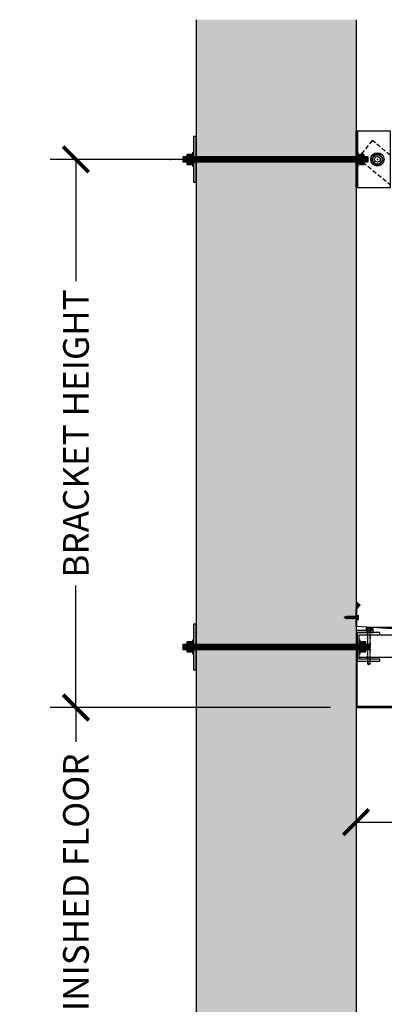
# Model space of a CAD drawing. Units: inches. Extents: x 2940 to 3959, y -5523 to -3939.
# Drawn here: x 3003 to 3035, y -4599 to -4513 of the extents above; entities that cross this region are included whole.
import ezdxf

# ---------------------------------------------------------------- set-up
doc = ezdxf.new("R2010")
doc.units = ezdxf.units.IN
doc.header["$LTSCALE"] = 12
doc.header["$MEASUREMENT"] = 0
doc.linetypes.add('HIDDEN', pattern=[0.375, 0.25, -0.125])
doc.linetypes.add('PHANTOM2', pattern=[1.25, 0.625, -0.125, 0.125, -0.125, 0.125, -0.125])
for name, color, linetype in [('CANOPY1', 1, 'Continuous'), ('CANOPY252', 252, 'Continuous'), ('CANOPY6', 6, 'Continuous'), ('CANOPY7', 7, 'Continuous'), ('DETAIL250', 250, 'PHANTOM2'), ('DIM3', 3, 'Continuous'), ('EXISTING250', 250, 'Continuous'), ('EXISTING254', 254, 'Continuous'), ('FASTENER6', 6, 'Continuous'), ('MASK188', 188, 'Continuous')]:
    doc.layers.add(name, color=color, linetype=linetype)
doc.styles.add('TVM', font='trebuc.ttf')
doc.dimstyles.new('TVM', dxfattribs={"dimscale": 96, "dimtxt": 0.09375, "dimasz": 0.09375, "dimexe": 0.09375, "dimexo": 0.09375, "dimgap": 0.015625, "dimtad": 0, "dimdec": 3, "dimzin": 3, "dimdsep": 46, "dimlunit": 4, "dimtxsty": 'TVM', "dimblk": 'ARCHTICK', "dimcen": 0, "dimclrd": 256, "dimclre": 256, "dimclrt": 256, "dimadec": 1, "dimazin": 0, "dimtfac": 1, "dimtdec": 3, "dimtofl": 0, "dimtmove": 0, "dimatfit": 3, "dimfxl": 1, "dimtfill": 1, "dimfrac": 1, "dimtolj": 1, "dimtzin": 0, "dimlwd": -1, "dimlwe": -1, "dimarcsym": 0})

# ---------------------------------------------------------------- blocks, each defined once
blk = doc.blocks.new('_ArchTick')
at = {"color": 0, "linetype": 'ByBlock', "const_width": 0.15}
blk.add_lwpolyline([(-0.5, -0.5), (0.5, 0.5)], dxfattribs=at)
blk = doc.blocks.new('*D14')
at = {"layer": 'Defpoints', "color": 0, "transparency": 16777216}
for p in [(2399.916, -6694.027), (2424.457, -6694.027), (2400.297, -6790.027)]:
    blk.add_point(p, dxfattribs=at)
at = {"layer": 'DIM3', "transparency": 16777216}
for p, q in [((2422.207, -6694.027), (2397.666, -6694.027)), ((2399.916, -6694.027), (2399.916, -6699.7)), ((2399.916, -6790.027), (2399.916, -6784.354)), ((2398.047, -6790.027), (2397.666, -6790.027))]:
    blk.add_line(p, q, dxfattribs=at)
at = {"layer": 'DIM3', "transparency": 16777216, "xscale": 2.25, "yscale": 2.25, "zscale": 2.25}
for p, rotation in [((2399.916, -6694.027), 90), ((2399.916, -6790.027), 270)]:
    blk.add_blockref('_ArchTick', p, dxfattribs=dict(at, rotation=rotation))
at = {"layer": 'DIM3', "transparency": 16777216, "insert": (2399.916, -6742.027), "char_height": 2.25, "attachment_point": 5, "rotation": 90, "style": 'TVM', "bg_fill": 3, "box_fill_scale": 1.25, "bg_fill_color": 256, "bg_fill_true_color": 13158600, "bg_fill_transparency": 0}
blk.add_mtext('\\A1;CANOPY HEIGHT BOTTOM OF FASCIA ABOVE FINISHED FLOOR', dxfattribs=at)
blk = doc.blocks.new('*D15')
at = {"layer": 'Defpoints', "color": 0, "transparency": 16777216}
for p in [(2424.457, -6694.027), (2484.457, -6694.027), (2484.457, -6704.051)]:
    blk.add_point(p, dxfattribs=at)
at = {"layer": 'DIM3', "transparency": 16777216}
for p, q in [((2424.457, -6696.277), (2424.457, -6706.301)), ((2484.457, -6696.277), (2484.457, -6706.301)), ((2424.457, -6704.051), (2439.48, -6704.051)), ((2484.457, -6704.051), (2469.435, -6704.051))]:
    blk.add_line(p, q, dxfattribs=at)
at = {"layer": 'DIM3', "transparency": 16777216, "xscale": 2.25, "yscale": 2.25, "zscale": 2.25, "rotation": 180}
blk.add_blockref('_ArchTick', (2424.457, -6704.051), dxfattribs=at)
at = {"layer": 'DIM3', "transparency": 16777216, "xscale": 2.25, "yscale": 2.25, "zscale": 2.25}
blk.add_blockref('_ArchTick', (2484.457, -6704.051), dxfattribs=at)
at = {"layer": 'DIM3', "transparency": 16777216, "insert": (2454.457, -6704.051), "char_height": 2.25, "attachment_point": 5, "style": 'TVM', "bg_fill": 3, "box_fill_scale": 1.25, "bg_fill_color": 256, "bg_fill_true_color": 13158600, "bg_fill_transparency": 0}
blk.add_mtext('\\A1;CANOPY PROJECTION', dxfattribs=at)
blk = doc.blocks.new('*D16')
at = {"layer": 'Defpoints', "color": 0, "transparency": 16777216}
for p in [(2399.916, -6646.027), (2424.582, -6646.027), (2424.457, -6694.027)]:
    blk.add_point(p, dxfattribs=at)
at = {"layer": 'DIM3', "transparency": 16777216}
for p, q in [((2422.332, -6646.027), (2397.666, -6646.027)), ((2399.916, -6646.027), (2399.916, -6657.819)), ((2399.916, -6694.027), (2399.916, -6682.235)), ((2422.207, -6694.027), (2397.666, -6694.027))]:
    blk.add_line(p, q, dxfattribs=at)
at = {"layer": 'DIM3', "transparency": 16777216, "xscale": 2.25, "yscale": 2.25, "zscale": 2.25}
for p, rotation in [((2399.916, -6646.027), 90), ((2399.916, -6694.027), 270)]:
    blk.add_blockref('_ArchTick', p, dxfattribs=dict(at, rotation=rotation))
at = {"layer": 'DIM3', "transparency": 16777216, "insert": (2399.916, -6670.027), "char_height": 2.25, "attachment_point": 5, "rotation": 90, "style": 'TVM', "bg_fill": 3, "box_fill_scale": 1.25, "bg_fill_color": 256, "bg_fill_true_color": 13158600, "bg_fill_transparency": 0}
blk.add_mtext('\\A1;BRACKET HEIGHT', dxfattribs=at)
blk = doc.blocks.new('*U6')
at = {"ltscale": 0.02}
for p, q in [((-0.26, 0.035), (-0.26, 0.005)), ((0, 0.035), (-0.26, 0.035)), ((-0.26, 0.005), (0, 0.005)), ((-0.255, 0.04), (0, 0.04)), ((0, 0), (-0.255, 0)), ((-0.188, 0.24), (-0.214, 0.228)), ((-0.214, 0.228), (-0.214, 0.04)), ((-0.212, 0.229), (-0.212, 0.04)), ((-0.162, 0.24), (-0.188, 0.24)), ((0, 0.24), (-0.162, 0.24)), ((-0.113, 0.04), (-0.113, 0.229)), ((-0.1, 0.229), (-0.1, 0.04)), ((0, 0.24), (0.162, 0.24)), ((0, 0.04), (0.255, 0.04)), ((0.26, 0.035), (0, 0.035)), ((0, 0.005), (0.26, 0.005)), ((0.255, 0), (0, 0)), ((0.1, 0.04), (0.1, 0.229)), ((0.113, 0.229), (0.113, 0.04)), ((0.188, 0.24), (0.162, 0.24)), ((0.214, 0.228), (0.188, 0.24)), ((0.212, 0.04), (0.212, 0.229)), ((0.214, 0.04), (0.214, 0.228)), ((0.26, 0.005), (0.26, 0.035))]:
    blk.add_line(p, q, dxfattribs=at)
at = {"ltscale": 0.02, "flags": 128}
for points in [[(-0.214, 0.228), (-0.214, 0.228), (-0.213, 0.228), (-0.212, 0.229)], [(-0.162, 0.24), (-0.188, 0.237), (-0.212, 0.229)], [(-0.113, 0.229), (-0.137, 0.237), (-0.162, 0.24)], [(0.162, 0.24), (0.137, 0.237), (0.113, 0.229)], [(0.212, 0.229), (0.188, 0.237), (0.162, 0.24)], [(0.212, 0.229), (0.214, 0.228), (0.214, 0.228)]]:
    blk.add_lwpolyline(points, dxfattribs=at)
at = {"ltscale": 0.007812}
blk.add_lwpolyline([(-0.118, 0), (-0.125, -0.004), (-0.125, -0.015), (-0.087, -0.037), (-0.087, -0.053), (-0.104, -0.063), (-0.125, -0.075), (-0.125, -0.086), (-0.087, -0.108), (-0.087, -0.124), (-0.104, -0.135), (-0.125, -0.147), (-0.125, -0.157), (-0.087, -0.18), (-0.087, -0.196), (-0.104, -0.206), (-0.125, -0.218), (-0.125, -0.229), (-0.087, -0.251), (-0.087, -0.267), (-0.104, -0.277), (-0.125, -0.29), (-0.125, -0.3), (-0.087, -0.323), (-0.087, -0.339), (-0.104, -0.349), (-0.125, -0.361), (-0.125, -0.372), (-0.087, -0.394), (-0.087, -0.41), (-0.104, -0.42), (-0.125, -0.433), (-0.125, -0.443), (-0.087, -0.465), (-0.087, -0.481), (-0.104, -0.492), (-0.125, -0.504), (-0.125, -0.514), (-0.087, -0.537), (-0.087, -0.553), (-0.104, -0.563), (-0.125, -0.575), (-0.125, -0.586), (-0.087, -0.608), (-0.087, -0.624), (-0.104, -0.634), (-0.125, -0.647), (-0.125, -0.657), (-0.087, -0.68), (-0.087, -0.696), (-0.104, -0.706), (-0.125, -0.718), (-0.125, -0.729), (-0.087, -0.751), (-0.087, -0.767), (-0.104, -0.777), (-0.125, -0.789), (-0.125, -0.8), (-0.087, -0.822), (-0.087, -0.838), (-0.125, -0.861), (-0.125, -0.871), (-0.087, -0.894), (-0.087, -0.91), (-0.125, -0.932), (-0.125, -0.943), (-0.087, -0.965), (-0.087, -0.981), (-0.125, -1.004), (-0.125, -1.014), (-0.087, -1.037), (-0.087, -1.053), (-0.104, -1.063), (-0.125, -1.075), (-0.125, -1.086), (-0.087, -1.108), (-0.087, -1.124), (-0.104, -1.134), (-0.125, -1.147), (-0.125, -1.157), (-0.087, -1.179), (-0.087, -1.196), (-0.104, -1.206), (-0.125, -1.218), (-0.125, -1.228), (-0.087, -1.251), (-0.087, -1.267), (-0.104, -1.277), (-0.125, -1.289), (-0.125, -1.3), (-0.087, -1.322), (-0.087, -1.338), (-0.104, -1.349), (-0.125, -1.361), (-0.125, -1.371), (-0.087, -1.394), (-0.087, -1.41), (-0.104, -1.42), (-0.125, -1.432), (-0.125, -1.443), (-0.087, -1.465), (-0.087, -1.481), (-0.104, -1.491), (-0.125, -1.504), (-0.125, -1.514), (-0.087, -1.537), (-0.087, -1.553), (-0.104, -1.563), (-0.125, -1.575), (-0.125, -1.585), (-0.087, -1.608), (-0.087, -1.624), (-0.104, -1.634), (-0.125, -1.646), (-0.125, -1.657), (-0.087, -1.679), (-0.087, -1.695), (-0.104, -1.706), (-0.125, -1.718), (-0.125, -1.728), (-0.087, -1.751), (-0.087, -1.767), (-0.104, -1.777), (-0.125, -1.789), (-0.125, -1.8), (-0.087, -1.822), (-0.087, -1.838), (-0.125, -1.861), (-0.125, -1.871), (-0.087, -1.893), (-0.087, -1.91), (-0.125, -1.932), (-0.125, -1.943), (-0.087, -1.965), (-0.087, -1.981), (-0.125, -2.003), (-0.125, -2.014), (-0.087, -2.036), (-0.087, -2.052), (-0.125, -2.075), (-0.125, -2.085), (-0.087, -2.108), (-0.087, -2.124), (-0.125, -2.146), (-0.125, -2.157), (-0.087, -2.179), (-0.087, -2.195), (-0.125, -2.218), (-0.125, -2.228), (-0.087, -2.251), (-0.087, -2.267), (-0.125, -2.289), (-0.125, -2.3), (-0.087, -2.322), (-0.087, -2.338), (-0.125, -2.361), (-0.125, -2.371), (-0.087, -2.393), (-0.087, -2.41, -0.003061), (-0.125, -2.432), (-0.125, -2.443), (-0.087, -2.465), (-0.087, -2.481), (-0.125, -2.503), (-0.125, -2.514), (-0.087, -2.536), (-0.087, -2.552), (-0.125, -2.575), (-0.125, -2.585), (-0.087, -2.608), (-0.087, -2.624), (-0.125, -2.646), (-0.125, -2.649), (-0.108, -2.666), (-0.103, -2.67), (-0.087, -2.679), (-0.087, -2.939), (0, -3), (0.087, -2.939), (0.087, -2.687), (0.104, -2.67), (0.087, -2.66), (0.087, -2.643), (0.125, -2.621), (0.125, -2.611), (0.087, -2.588), (0.087, -2.572), (0.125, -2.55), (0.125, -2.539), (0.087, -2.517), (0.087, -2.501), (0.125, -2.478), (0.125, -2.468), (0.087, -2.445), (0.087, -2.429), (0.125, -2.407), (0.125, -2.396), (0.087, -2.374), (0.087, -2.358), (0.125, -2.335), (0.125, -2.325), (0.087, -2.302), (0.087, -2.286), (0.125, -2.264), (0.125, -2.253), (0.087, -2.231), (0.087, -2.215), (0.125, -2.192), (0.125, -2.182), (0.087, -2.16), (0.087, -2.143), (0.125, -2.121), (0.125, -2.111), (0.087, -2.088), (0.087, -2.072), (0.125, -2.05), (0.125, -2.039), (0.087, -2.017), (0.087, -2.001), (0.125, -1.978), (0.125, -1.968), (0.087, -1.945), (0.087, -1.929), (0.125, -1.907), (0.125, -1.896), (0.087, -1.874), (0.087, -1.858), (0.125, -1.835), (0.125, -1.825), (0.087, -1.802), (0.087, -1.786), (0.104, -1.776), (0.125, -1.764), (0.125, -1.753), (0.087, -1.731), (0.087, -1.715), (0.104, -1.705), (0.125, -1.693), (0.125, -1.682), (0.087, -1.66), (0.087, -1.644), (0.104, -1.633), (0.125, -1.621), (0.125, -1.611), (0.087, -1.588), (0.087, -1.572), (0.104, -1.562), (0.125, -1.55), (0.125, -1.539), (0.087, -1.517), (0.087, -1.501), (0.104, -1.491), (0.125, -1.478), (0.125, -1.468), (0.087, -1.445), (0.087, -1.429), (0.104, -1.419), (0.125, -1.407), (0.125, -1.396), (0.087, -1.374), (0.087, -1.358), (0.104, -1.348), (0.125, -1.335), (0.125, -1.325), (0.087, -1.303), (0.087, -1.287), (0.104, -1.276), (0.125, -1.264), (0.125, -1.254), (0.087, -1.231), (0.087, -1.215), (0.104, -1.205), (0.125, -1.193), (0.125, -1.182), (0.087, -1.16), (0.087, -1.144), (0.104, -1.134), (0.125, -1.121), (0.125, -1.111), (0.087, -1.088), (0.087, -1.072), (0.104, -1.062), (0.125, -1.05), (0.125, -1.039), (0.087, -1.017), (0.087, -1.001), (0.125, -0.979), (0.125, -0.968), (0.087, -0.946), (0.087, -0.93), (0.125, -0.907), (0.125, -0.897), (0.087, -0.874), (0.087, -0.858), (0.125, -0.836), (0.125, -0.825), (0.087, -0.803), (0.087, -0.787), (0.104, -0.777), (0.125, -0.764), (0.125, -0.754), (0.087, -0.731), (0.087, -0.715), (0.104, -0.705), (0.125, -0.693), (0.125, -0.682), (0.087, -0.66), (0.087, -0.644), (0.104, -0.634), (0.125, -0.621), (0.125, -0.611), (0.087, -0.589), (0.087, -0.572), (0.104, -0.562), (0.125, -0.55), (0.125, -0.54), (0.087, -0.517), (0.087, -0.501), (0.104, -0.491), (0.125, -0.479), (0.125, -0.468), (0.087, -0.446), (0.087, -0.43), (0.104, -0.42), (0.125, -0.407), (0.125, -0.397), (0.087, -0.374), (0.087, -0.358), (0.104, -0.348), (0.125, -0.336), (0.125, -0.325), (0.087, -0.303), (0.087, -0.287), (0.104, -0.277), (0.125, -0.264), (0.125, -0.254), (0.087, -0.232), (0.087, -0.215), (0.104, -0.205), (0.125, -0.193), (0.125, -0.183), (0.087, -0.16), (0.087, -0.144), (0.104, -0.134), (0.125, -0.122), (0.125, -0.111), (0.087, -0.089), (0.087, -0.073), (0.104, -0.062), (0.125, -0.05), (0.125, -0.04), (0.087, -0.017), (0.087, -0.001), (0.089, 0)], format="xyb", dxfattribs=at)
for points in [[(-0.087, -2.939), (0.029, -2.939), (0.003, -2.989), (0.087, -2.939)], [(0.029, -2.939), (0.087, -2.687)]]:
    blk.add_lwpolyline(points, dxfattribs=at)
at = {"ltscale": 0.02}
for centre, radius, start, end in [((-0.255, 0.035), 0.005, 90, 180), ((-0.255, 0.005), 0.005, 180, 270), ((-0.106, 0.253), 0.0252, 255.05673, 284.94327), ((0.004, -0.23), 0.47, 90.50572, 102.7456), ((-0.003, -0.221), 0.461, 77.13293, 89.61576), ((0.106, 0.25), 0.0223, 253.09589, 286.90411), ((0.255, 0.035), 0.005, 0, 90), ((0.255, 0.005), 0.005, 270, 0)]:
    blk.add_arc(centre, radius, start, end, dxfattribs=at)
blk = doc.blocks.new('TAPCON')
for p, q in [((0.19, 0.036), (-0.19, 0.036)), ((0.19, 0), (-0.19, 0)), ((-0.175, 0.036), (-0.175, 0.155)), ((0.132, 0.185), (-0.132, 0.185)), ((-0.087, 0.036), (-0.087, 0.155)), ((-0.087, -0.114), (-0.087, 0)), ((0.087, 0.036), (0.087, 0.155)), ((0.175, 0.036), (0.175, 0.155)), ((0.126, -0.136), (-0.126, -0.181)), ((-0.082, -0.167), (-0.126, -0.181)), ((-0.126, -0.181), (-0.082, -0.195)), ((0.126, -0.261), (-0.126, -0.306)), ((-0.082, -0.292), (-0.126, -0.306)), ((-0.126, -0.306), (-0.082, -0.32)), ((0.126, -0.386), (-0.126, -0.431)), ((-0.082, -0.417), (-0.126, -0.431)), ((-0.126, -0.431), (-0.082, -0.445)), ((0.126, -0.511), (-0.126, -0.556)), ((-0.082, -0.542), (-0.126, -0.556)), ((-0.126, -0.556), (-0.082, -0.57)), ((0.126, -0.636), (-0.126, -0.681)), ((-0.082, -0.667), (-0.126, -0.681)), ((-0.126, -0.681), (-0.082, -0.695)), ((0.126, -0.761), (-0.126, -0.806)), ((-0.082, -0.792), (-0.126, -0.806)), ((-0.126, -0.806), (-0.082, -0.82)), ((0.087, -0.069), (-0.102, -0.118)), ((0.102, -0.074), (-0.102, -0.118)), ((-0.102, -0.118), (-0.082, -0.125)), ((0.102, -0.199), (-0.102, -0.243)), ((-0.082, -0.237), (-0.102, -0.243)), ((-0.102, -0.243), (-0.082, -0.25)), ((0.102, -0.324), (-0.102, -0.368)), ((-0.082, -0.362), (-0.102, -0.368)), ((-0.102, -0.368), (-0.082, -0.375)), ((0.102, -0.449), (-0.102, -0.493)), ((-0.082, -0.487), (-0.102, -0.493)), ((-0.102, -0.493), (-0.082, -0.5)), ((0.102, -0.574), (-0.102, -0.618)), ((-0.082, -0.612), (-0.102, -0.618)), ((-0.102, -0.618), (-0.082, -0.625)), ((0.102, -0.699), (-0.102, -0.743)), ((-0.082, -0.737), (-0.102, -0.743)), ((-0.102, -0.743), (-0.082, -0.75)), ((0.102, -0.824), (-0.102, -0.868)), ((-0.087, -0.114), (-0.086, -0.114)), ((0.082, -0.08), (-0.082, -0.125)), ((0.082, -0.122), (-0.082, -0.167)), ((-0.082, -0.125), (-0.082, -0.167)), ((0.082, -0.15), (-0.082, -0.195)), ((0.082, -0.192), (-0.082, -0.237)), ((-0.082, -0.195), (-0.082, -0.237)), ((0.082, -0.205), (-0.082, -0.25)), ((0.082, -0.247), (-0.082, -0.292)), ((-0.082, -0.25), (-0.082, -0.292)), ((0.082, -0.275), (-0.082, -0.32)), ((0.082, -0.317), (-0.082, -0.362)), ((-0.082, -0.32), (-0.082, -0.362)), ((0.082, -0.33), (-0.082, -0.375)), ((0.082, -0.374), (-0.082, -0.417)), ((-0.082, -0.375), (-0.082, -0.417)), ((0.082, -0.4), (-0.082, -0.445)), ((0.082, -0.442), (-0.082, -0.487)), ((-0.082, -0.445), (-0.082, -0.487)), ((0.082, -0.455), (-0.082, -0.5)), ((0.082, -0.497), (-0.082, -0.542)), ((-0.082, -0.5), (-0.082, -0.542)), ((0.082, -0.525), (-0.082, -0.57)), ((0.082, -0.567), (-0.082, -0.612)), ((-0.082, -0.57), (-0.082, -0.612)), ((0.082, -0.58), (-0.082, -0.625)), ((0.082, -0.622), (-0.082, -0.667)), ((-0.082, -0.625), (-0.082, -0.667)), ((0.082, -0.65), (-0.082, -0.695)), ((0.082, -0.692), (-0.082, -0.737)), ((-0.082, -0.695), (-0.082, -0.737)), ((0.082, -0.705), (-0.082, -0.75)), ((0.082, -0.747), (-0.082, -0.792)), ((-0.082, -0.75), (-0.082, -0.792)), ((0.082, -0.775), (-0.082, -0.82)), ((0.082, -0.817), (-0.082, -0.862)), ((-0.082, -0.82), (-0.082, -0.862)), ((0.082, -0.83), (-0.082, -0.875)), ((0.082, -0.08), (0.102, -0.074)), ((0.082, -0.08), (0.082, -0.122)), ((0.126, -0.136), (0.082, -0.122)), ((0.082, -0.15), (0.126, -0.136)), ((0.082, -0.15), (0.082, -0.192)), ((0.102, -0.199), (0.082, -0.192)), ((0.082, -0.205), (0.102, -0.199)), ((0.082, -0.205), (0.082, -0.247)), ((0.126, -0.261), (0.082, -0.247)), ((0.082, -0.275), (0.126, -0.261)), ((0.082, -0.275), (0.082, -0.317)), ((0.102, -0.324), (0.082, -0.317)), ((0.082, -0.33), (0.102, -0.324)), ((0.082, -0.33), (0.082, -0.372)), ((0.126, -0.386), (0.082, -0.372)), ((0.082, -0.4), (0.126, -0.386)), ((0.082, -0.4), (0.082, -0.442)), ((0.102, -0.449), (0.082, -0.442)), ((0.082, -0.455), (0.102, -0.449)), ((0.082, -0.455), (0.082, -0.497)), ((0.126, -0.511), (0.082, -0.497)), ((0.082, -0.525), (0.126, -0.511)), ((0.082, -0.525), (0.082, -0.567)), ((0.102, -0.574), (0.082, -0.567)), ((0.082, -0.58), (0.102, -0.574)), ((0.082, -0.58), (0.082, -0.622)), ((0.126, -0.636), (0.082, -0.622)), ((0.082, -0.65), (0.126, -0.636)), ((0.082, -0.65), (0.082, -0.692)), ((0.102, -0.699), (0.082, -0.692)), ((0.082, -0.705), (0.102, -0.699)), ((0.082, -0.705), (0.082, -0.747)), ((0.126, -0.761), (0.082, -0.747)), ((0.082, -0.775), (0.126, -0.761)), ((0.082, -0.775), (0.082, -0.817)), ((0.102, -0.824), (0.082, -0.817)), ((0.082, -0.83), (0.102, -0.824)), ((0.082, -0.83), (0.082, -0.872)), ((0.087, -0.001), (0.087, -0.069)), ((0.102, -0.074), (0.087, -0.069)), ((-0.082, -0.862), (-0.102, -0.868)), ((-0.102, -0.868), (-0.082, -0.875)), ((-0.082, -0.875), (-0.082, -0.897)), ((-0.082, -0.897), (-0.006, -1.082)), ((0.082, -0.872), (-0.075, -0.915)), ((0.126, -0.886), (-0.072, -0.921)), ((0.081, -0.901), (-0.072, -0.921)), ((0.081, -0.901), (0.006, -1.082)), ((0.081, -0.901), (0.126, -0.886)), ((0.126, -0.886), (0.082, -0.872))]:
    blk.add_line(p, q)
for centre, radius, start, end in [((-0.19, 0.018), 0.018, 90, 270), ((-0.131, 0.138), 0.0469, 21.12083, 158.87917), ((0, 0.042), 0.143, 52.15071, 127.84928), ((0.131, 0.138), 0.0469, 21.12083, 158.87917), ((0.19, 0.018), 0.018, 270, 90), ((0, -1.079), 0.00648, 209.18636, 330.81364)]:
    blk.add_arc(centre, radius, start, end)

msp = doc.modelspace()

# ---------------------------------------------------------------- hatches: boundary and pattern name
at = {"layer": 'EXISTING254'}
h = msp.add_hatch(color=256, dxfattribs=at)
h.dxf.hatch_style = 1
h.paths.add_polyline_path([(3032.4449, -4685.0631), (3018.4449, -4685.0631), (3018.4449, -4512.8353), (3032.4449, -4512.8353)])
at = {"layer": 'FASTENER6', "ltscale": 0.03125}
h = msp.add_hatch(dxfattribs=at)
h.set_pattern_fill('ANSI31', color=256, scale=0.25, angle=230)
h.set_pattern_definition([(275, (3028.777716, -4525.063147), (0.03113108, 0.00272362), [])])
edge = h.paths.add_edge_path()
edge.add_line((3033.4836, -4525.3131), (3033.148, -4525.3131))
edge.add_line((3033.148, -4525.3131), (3033.148, -4525.0634))
edge.add_arc((3032.1178, -4525.0631), 1.0302, 359.98416, 360.01584)
edge.add_line((3033.148, -4525.0629), (3033.148, -4524.8131))
edge.add_line((3033.148, -4524.8131), (3033.4836, -4524.8131))
edge.add_line((3033.4836, -4524.8131), (3033.4836, -4525.3131))
h = msp.add_hatch(dxfattribs=at)
h.set_pattern_fill('ANSI31', color=256, scale=0.25, angle=230)
h.set_pattern_definition([(275, (3028.934716, -4567.750647), (0.03113108, 0.00272362), [])])
edge = h.paths.add_edge_path()
edge.add_line((3033.6406, -4568.0006), (3033.305, -4568.0006))
edge.add_line((3033.305, -4568.0006), (3033.305, -4567.7509))
edge.add_arc((3032.2748, -4567.7506), 1.0302, 359.98416, 360.01584)
edge.add_line((3033.305, -4567.7504), (3033.305, -4567.5006))
edge.add_line((3033.305, -4567.5006), (3033.6406, -4567.5006))
edge.add_line((3033.6406, -4567.5006), (3033.6406, -4568.0006))
at = {"layer": 'MASK188'}
h = msp.add_hatch(color=256, dxfattribs=at)
h.dxf.hatch_style = 1
edge = h.paths.add_edge_path()
edge.add_line((3033.4836, -4525.3131), (3033.148, -4525.3131))
edge.add_line((3033.148, -4525.3131), (3033.148, -4525.0634))
edge.add_arc((3032.1178, -4525.0631), 1.0302, 359.98416, 360.01584)
edge.add_line((3033.148, -4525.0629), (3033.148, -4524.8131))
edge.add_line((3033.148, -4524.8131), (3033.4836, -4524.8131))
edge.add_line((3033.4836, -4524.8131), (3033.4836, -4525.3131))
h = msp.add_hatch(color=256, dxfattribs=at)
h.dxf.hatch_style = 1
edge = h.paths.add_edge_path()
edge.add_line((3033.6406, -4568.0006), (3033.305, -4568.0006))
edge.add_line((3033.305, -4568.0006), (3033.305, -4567.7509))
edge.add_arc((3032.2748, -4567.7506), 1.0302, 359.98416, 360.01584)
edge.add_line((3033.305, -4567.7504), (3033.305, -4567.5006))
edge.add_line((3033.305, -4567.5006), (3033.6406, -4567.5006))
edge.add_line((3033.6406, -4567.5006), (3033.6406, -4568.0006))

# ---------------------------------------------------------------- linework, layer by layer
at = {"layer": 'CANOPY252'}
msp.add_lwpolyline([(3081.4604, -4566.0631), (3033.9449, -4566.0631)], dxfattribs=at)
at = {"layer": 'EXISTING250'}
for points in [[(3018.4449, -4512.8353), (3018.4449, -4685.0631)], [(3032.4449, -4512.8353), (3032.4449, -4685.0631)]]:
    msp.add_lwpolyline(points, dxfattribs=at)
at = {"layer": 'FASTENER6', "ltscale": 0.03125}
for p, q in [((3033.148, -4524.7209), (3033.148, -4524.7205)), ((3033.148, -4525.0635), (3033.148, -4525.0628)), ((3033.148, -4525.4057), (3033.148, -4525.4054)), ((3033.305, -4567.751), (3033.305, -4567.7503)), ((3033.305, -4568.0932), (3033.305, -4568.0929))]:
    msp.add_line(p, q, dxfattribs=at)
for points in [[(3033.4836, -4525.3131), (3033.148, -4525.3131), (3033.148, -4525.0634, 0.0001382), (3033.148, -4525.0629), (3033.148, -4524.8131), (3033.4836, -4524.8131)], [(3033.6406, -4568.0006), (3033.305, -4568.0006), (3033.305, -4567.7509, 0.0001382), (3033.305, -4567.7504), (3033.305, -4567.5006), (3033.6406, -4567.5006)]]:
    msp.add_lwpolyline(points, format="xyb", close=True, dxfattribs=at)
at = {"layer": 'FASTENER6'}
msp.add_lwpolyline([(3034.8274, -4525.0631), (3034.5737, -4524.6236), (3034.0661, -4524.6236), (3033.8123, -4525.0631), (3034.0661, -4525.5027), (3034.5737, -4525.5027)], close=True, dxfattribs=at)
for radius in [0.5843, 0.4096, 0.25]:
    msp.add_circle((3034.3199, -4525.0631), radius, dxfattribs=at)
at = {"layer": 'FASTENER6', "ltscale": 0.03125}
for centre, radius, start, end in [((3032.9787, -4524.7207), 0.1693, 325.434975, 359.939246), ((3032.9787, -4524.7207), 0.1693, 325.434901, 359.939246), ((3032.1178, -4525.0631), 1.0302, 0.020147, 13.835193), ((3032.1178, -4525.0631), 1.0302, 0.020147, 13.835182), ((3032.9787, -4524.7207), 0.1693, 0.060754, 29.924845), ((3032.9787, -4524.7207), 0.1693, 0.060754, 29.924845), ((3032.1178, -4525.0631), 1.0302, 346.164806, 359.979853), ((3032.1178, -4525.0631), 1.0302, 346.164815, 359.979853), ((3032.9787, -4525.4056), 0.1693, 0.052419, 34.565025), ((3032.9787, -4525.4056), 0.1693, 0.052419, 34.565091), ((3032.9787, -4525.4056), 0.1693, 330.067176, 359.947581), ((3032.9787, -4525.4056), 0.1693, 330.067176, 359.947581), ((3033.1357, -4567.4082), 0.1693, 325.434975, 359.939246), ((3033.1357, -4567.4082), 0.1693, 325.434901, 359.939246), ((3032.2748, -4567.7506), 1.0302, 0.020147, 13.835193), ((3032.2748, -4567.7506), 1.0302, 0.020147, 13.835182), ((3032.2748, -4567.7506), 1.0302, 346.164806, 359.979853), ((3032.2748, -4567.7506), 1.0302, 346.164815, 359.979853), ((3033.1357, -4568.0931), 0.1693, 0.052419, 34.565025), ((3033.1357, -4568.0931), 0.1693, 0.052419, 34.565091), ((3033.1357, -4568.0931), 0.1693, 330.067176, 359.947581), ((3033.1357, -4568.0931), 0.1693, 330.067176, 359.947581)]:
    msp.add_arc(centre, radius, start, end, dxfattribs=at)
at = {"layer": 'FASTENER6'}
msp.add_point((3034.3199, -4525.0631), dxfattribs=at)

# ---------------------------------------------------------------- block references
at = {"layer": 'FASTENER6', "xscale": -1}
msp.add_blockref('*U6', (3033.5699, -4566.3131), dxfattribs=at)

# ---------------------------------------------------------------- next in the draw order: dimensions: what is measured, and where the dimension line sits
at = {"layer": 'DIM3'}
dim = msp.add_linear_dim(base=(3007.9038, -4573.0631), p1=(3008.2844, -4669.0631), p2=(3032.4449, -4573.0631), angle=90, text='CANOPY HEIGHT BOTTOM OF FASCIA ABOVE FINISHED FLOOR', dimstyle='TVM', override={"dimscale": 24}, dxfattribs=at)
dim.commit()
dim.dimension.update_dxf_attribs({"geometry": '*D14', "text_midpoint": (3007.9038, -4621.0631), "insert": (607.9876, 2120.9639)})

# ---------------------------------------------------------------- next in the draw order: dimensions: what is measured, and where the dimension line sits
dim = msp.add_linear_dim(base=(3092.4449, -4583.0869), p1=(3032.4449, -4573.0631), p2=(3092.4449, -4573.0631), text='CANOPY PROJECTION', dimstyle='TVM', override={"dimscale": 24}, dxfattribs=at)
dim.commit()
dim.dimension.update_dxf_attribs({"geometry": '*D15', "text_midpoint": (3062.4449, -4583.0869), "insert": (607.9876, 2120.9639)})

# ---------------------------------------------------------------- next in the draw order: dimensions: what is measured, and where the dimension line sits
dim = msp.add_linear_dim(base=(3007.9038, -4525.0631), p1=(3032.4449, -4573.0631), p2=(3032.5699, -4525.0631), angle=90, text='BRACKET HEIGHT', dimstyle='TVM', override={"dimscale": 24, "dimtmove": 1}, dxfattribs=at)
dim.commit()
dim.dimension.update_dxf_attribs({"geometry": '*D16', "text_midpoint": (3007.9038, -4549.0631), "insert": (607.9876, 2120.9639)})

# ---------------------------------------------------------------- next in the draw order: hatches: boundary and pattern name
at = {"layer": 'CANOPY6'}
h = msp.add_hatch(color=256, dxfattribs=at)
h.dxf.hatch_style = 1
h.paths.add_polyline_path([(3032.7895, -4564.0764), (3032.7162, -4564.0222), (3032.6338, -4563.9399), (3032.5742, -4563.9023), (3032.4449, -4563.8181), (3032.4449, -4564.421)])
at = {"layer": 'FASTENER6', "ltscale": 0.03125}
h = msp.add_hatch(dxfattribs=at)
h.set_pattern_fill('ANSI31', color=256, scale=0.25, angle=230)
h.set_pattern_definition([(275, (3018.237148, -4525.063147), (0.0311311, 0.0027236), [])])
h.paths.add_polyline_path([(3017.6167, -4525.3131), (3017.3021, -4525.3131), (3017.3021, -4524.8131), (3017.6167, -4524.8131)])
h = msp.add_hatch(dxfattribs=at)
h.set_pattern_fill('ANSI31', color=256, scale=0.25, angle=230)
h.set_pattern_definition([(275, (3020.302144, -4525.063147), (0.031131084, 0.00272362), [])])
h.paths.add_polyline_path([(3032.5699, -4525.3131), (3018.1949, -4525.3131), (3018.1949, -4524.8131), (3032.5699, -4524.8131)])
h = msp.add_hatch(dxfattribs=at)
h.set_pattern_fill('ANSI31', color=256, scale=0.25, angle=230)
h.set_pattern_definition([(275, (3018.237148, -4567.750647), (0.0311311, 0.0027236), [])])
h.paths.add_polyline_path([(3017.6167, -4568.0006), (3017.3021, -4568.0006), (3017.3021, -4567.5006), (3017.6167, -4567.5006)])
h = msp.add_hatch(dxfattribs=at)
h.set_pattern_fill('ANSI31', color=256, scale=0.25, angle=230)
h.set_pattern_definition([(275, (3020.334144, -4567.750647), (0.031131084, 0.00272362), [])])
h.paths.add_polyline_path([(3032.7269, -4568.0006), (3018.1949, -4568.0006), (3018.1949, -4567.5006), (3032.7269, -4567.5006)])
at = {"layer": 'MASK188'}
h = msp.add_hatch(color=256, dxfattribs=at)
h.dxf.hatch_style = 1
h.paths.add_polyline_path([(3018.4449, -4523.0631), (3018.1949, -4523.0631), (3018.1949, -4527.0631), (3018.4449, -4527.0631)])
h = msp.add_hatch(color=256, dxfattribs=at)
h.dxf.hatch_style = 1
h.paths.add_polyline_path([(3017.6167, -4525.3131), (3017.3021, -4525.3131), (3017.3021, -4524.8131), (3017.6167, -4524.8131)])
h = msp.add_hatch(color=256, dxfattribs=at)
h.dxf.hatch_style = 1
h.paths.add_polyline_path([(3018.0542, -4524.6754), (3018.0244, -4524.6236), (3017.6466, -4524.6236), (3017.6167, -4524.6754), (3017.6167, -4525.4509), (3017.6466, -4525.5027), (3018.0244, -4525.5027), (3018.0542, -4525.4509)])
h = msp.add_hatch(color=256, dxfattribs=at)
h.dxf.hatch_style = 1
h.paths.add_polyline_path([(3018.0542, -4524.6569), (3018.148, -4524.6569), (3018.148, -4525.4694), (3018.0542, -4525.4694)])
h = msp.add_hatch(color=256, dxfattribs=at)
h.dxf.hatch_style = 1
h.paths.add_polyline_path([(3018.1949, -4525.6881), (3018.148, -4525.6881), (3018.148, -4524.4381), (3018.1949, -4524.4381)])
h = msp.add_hatch(color=256, dxfattribs=at)
h.dxf.hatch_style = 1
h.paths.add_polyline_path([(3032.5699, -4525.3131), (3018.1949, -4525.3131), (3018.1949, -4524.8131), (3032.5699, -4524.8131)])
h = msp.add_hatch(color=256, dxfattribs=at)
h.dxf.hatch_style = 1
h.paths.add_polyline_path([(3032.6167, -4525.6881), (3032.5699, -4525.6881), (3032.5699, -4524.4381), (3032.6167, -4524.4381)])
h = msp.add_hatch(color=256, dxfattribs=at)
h.dxf.hatch_style = 1
h.paths.add_polyline_path([(3032.6167, -4525.6881), (3032.5699, -4525.6881), (3032.5699, -4524.4381), (3032.6167, -4524.4381)])
h = msp.add_hatch(color=256, dxfattribs=at)
h.dxf.hatch_style = 1
h.paths.add_polyline_path([(3032.6167, -4524.6569), (3032.7105, -4524.6569), (3032.7105, -4525.4694), (3032.6167, -4525.4694)])
h = msp.add_hatch(color=256, dxfattribs=at)
h.dxf.hatch_style = 1
h.paths.add_polyline_path([(3032.7105, -4525.4509), (3032.7404, -4525.5027), (3033.1181, -4525.5027), (3033.148, -4525.4509), (3033.148, -4524.6754), (3033.1181, -4524.6236), (3032.7404, -4524.6236), (3032.7105, -4524.6754)])
h = msp.add_hatch(color=256, dxfattribs=at)
h.dxf.hatch_style = 1
h.paths.add_polyline_path([(3018.4449, -4565.7506), (3018.1949, -4565.7506), (3018.1949, -4569.7506), (3018.4449, -4569.7506)])
h = msp.add_hatch(color=256, dxfattribs=at)
h.dxf.hatch_style = 1
h.paths.add_polyline_path([(3017.6167, -4568.0006), (3017.3021, -4568.0006), (3017.3021, -4567.5006), (3017.6167, -4567.5006)])
h = msp.add_hatch(color=256, dxfattribs=at)
h.dxf.hatch_style = 1
h.paths.add_polyline_path([(3018.0542, -4567.3629), (3018.0244, -4567.3111), (3017.6466, -4567.3111), (3017.6167, -4567.3629), (3017.6167, -4568.1384), (3017.6466, -4568.1902), (3018.0244, -4568.1902), (3018.0542, -4568.1384)])
h = msp.add_hatch(color=256, dxfattribs=at)
h.dxf.hatch_style = 1
h.paths.add_polyline_path([(3018.0542, -4567.3444), (3018.148, -4567.3444), (3018.148, -4568.1569), (3018.0542, -4568.1569)])
h = msp.add_hatch(color=256, dxfattribs=at)
h.dxf.hatch_style = 1
h.paths.add_polyline_path([(3018.1949, -4568.3756), (3018.148, -4568.3756), (3018.148, -4567.1256), (3018.1949, -4567.1256)])
h = msp.add_hatch(color=256, dxfattribs=at)
h.dxf.hatch_style = 1
h.paths.add_polyline_path([(3032.7269, -4568.0006), (3018.1949, -4568.0006), (3018.1949, -4567.5006), (3032.7269, -4567.5006)])
h = msp.add_hatch(color=256, dxfattribs=at)
h.dxf.hatch_style = 1
h.paths.add_polyline_path([(3032.7737, -4568.3756), (3032.7269, -4568.3756), (3032.7269, -4567.1256), (3032.7737, -4567.1256)])
h = msp.add_hatch(color=256, dxfattribs=at)
h.dxf.hatch_style = 1
h.paths.add_polyline_path([(3032.7737, -4568.3756), (3032.7269, -4568.3756), (3032.7269, -4567.1256), (3032.7737, -4567.1256)])
h = msp.add_hatch(color=256, dxfattribs=at)
h.dxf.hatch_style = 1
h.paths.add_polyline_path([(3032.7737, -4567.3444), (3032.8675, -4567.3444), (3032.8675, -4568.1569), (3032.7737, -4568.1569)])
h = msp.add_hatch(color=256, dxfattribs=at)
h.dxf.hatch_style = 1
h.paths.add_polyline_path([(3032.8675, -4568.1384), (3032.8974, -4568.1902), (3033.2751, -4568.1902), (3033.305, -4568.1384), (3033.305, -4567.3629), (3033.2751, -4567.3111), (3032.8974, -4567.3111), (3032.8675, -4567.3629)])

# ---------------------------------------------------------------- next in the draw order: linework, layer by layer
at = {"layer": 'CANOPY1'}
msp.add_lwpolyline([(3032.4449, -4565.9504), (3032.4449, -4564.421), (3032.7895, -4564.0764), (3032.8121, -4564.099), (3032.4769, -4564.4343), (3032.4769, -4565.9205)], dxfattribs=at)
msp.add_lwpolyline([(3032.4769, -4565.9205), (3037.8991, -4566.2914, -0.4137397), (3037.9572, -4566.358, -0.4146876), (3037.8906, -4566.4162), (3037.4441, -4566.3856), (3037.4462, -4566.3537), (3037.8928, -4566.3842, 0.4146876), (3037.9253, -4566.3558, 0.4137397), (3037.8969, -4566.3234), (3032.4449, -4565.9504)], format="xyb", dxfattribs=at)
for points in [[(3033.8824, -4566.0631), (3033.8824, -4566.3131), (3032.4449, -4566.3131), (3032.4449, -4573.0631), (3036.4449, -4573.0631), (3036.4449, -4569.5631), (3035.6949, -4569.5631), (3035.6949, -4569.6571), (3036.3509, -4569.6571), (3036.3509, -4572.9691), (3032.5389, -4572.9691), (3032.5389, -4566.5006), (3033.9449, -4566.5006), (3033.9449, -4566.0631)], [(3034.5389, -4568.8126), (3032.7269, -4568.8126), (3032.7269, -4566.6886), (3034.5389, -4566.6886), (3034.5389, -4566.5006), (3032.5389, -4566.5006), (3032.5389, -4569.0006), (3034.5389, -4569.0006)]]:
    msp.add_lwpolyline(points, close=True, dxfattribs=at)
at = {"layer": 'CANOPY6'}
msp.add_lwpolyline([(3032.7895, -4564.0764), (3032.7162, -4564.0222), (3032.6338, -4563.9399), (3032.5742, -4563.9023), (3032.4449, -4563.8181), (3032.4449, -4564.421)], close=True, dxfattribs=at)
at = {"layer": 'CANOPY7'}
for points in [[(3032.4449, -4527.5631), (3032.4449, -4522.5631), (3035.4449, -4522.5631), (3035.4449, -4527.5631)], [(3032.4449, -4522.5631), (3032.5699, -4522.5631), (3032.5699, -4527.5631), (3032.4449, -4527.5631)], [(3032.7269, -4566.6886), (3081.4604, -4566.6886), (3081.4604, -4568.6886), (3032.7269, -4568.6886)]]:
    msp.add_lwpolyline(points, close=True, dxfattribs=at)
at = {"layer": 'DETAIL250', "linetype": 'HIDDEN', "ltscale": 0.125}
msp.add_lwpolyline([(3035.4449, -4524.69), (3033.8738, -4523.4091), (3032.6099, -4524.9594), (3035.4447, -4527.2709)], dxfattribs=at)
at = {"layer": 'FASTENER6', "ltscale": 0.03125}
for p, q in [((3018.0244, -4524.8168), (3017.6466, -4524.8168)), ((3017.6466, -4524.8168), (3018.0244, -4524.8168)), ((3032.7105, -4524.7206), (3032.7105, -4524.7209)), ((3033.1181, -4524.8168), (3032.7404, -4524.8168)), ((3032.7404, -4524.8168), (3033.1181, -4524.8168)), ((3017.6466, -4525.3095), (3018.0244, -4525.3095)), ((3018.0244, -4525.3095), (3017.6466, -4525.3095)), ((3032.7105, -4525.0628), (3032.7105, -4525.0635)), ((3032.7105, -4525.4054), (3032.7105, -4525.4057)), ((3032.7404, -4525.3095), (3033.1181, -4525.3095)), ((3033.1181, -4525.3095), (3032.7404, -4525.3095)), ((3018.0244, -4567.5043), (3017.6466, -4567.5043)), ((3017.6466, -4567.5043), (3018.0244, -4567.5043)), ((3032.8675, -4567.4081), (3032.8675, -4567.4084)), ((3032.8675, -4567.7503), (3032.8675, -4567.751)), ((3033.2751, -4567.5043), (3032.8974, -4567.5043)), ((3032.8974, -4567.5043), (3033.2751, -4567.5043)), ((3017.6466, -4567.997), (3018.0244, -4567.997)), ((3018.0244, -4567.997), (3017.6466, -4567.997)), ((3032.8675, -4568.0929), (3032.8675, -4568.0932)), ((3032.8974, -4567.997), (3033.2751, -4567.997)), ((3033.2751, -4567.997), (3032.8974, -4567.997))]:
    msp.add_line(p, q, dxfattribs=at)
for points in [[(3018.4449, -4523.0631), (3018.1949, -4523.0631), (3018.1949, -4527.0631), (3018.4449, -4527.0631)], [(3017.6167, -4525.3131), (3017.3021, -4525.3131), (3017.3021, -4524.8131), (3017.6167, -4524.8131)], [(3018.0542, -4524.6754), (3018.0244, -4524.6236), (3017.6466, -4524.6236), (3017.6167, -4524.6754), (3017.6167, -4525.4509), (3017.6466, -4525.5027), (3018.0244, -4525.5027), (3018.0542, -4525.4509)], [(3018.1949, -4525.6881), (3018.148, -4525.6881), (3018.148, -4524.4381), (3018.1949, -4524.4381)], [(3032.5699, -4525.3131), (3018.1949, -4525.3131), (3018.1949, -4524.8131), (3032.5699, -4524.8131)], [(3032.6167, -4525.6881), (3032.5699, -4525.6881), (3032.5699, -4524.4381), (3032.6167, -4524.4381)], [(3032.7105, -4525.4509), (3032.7404, -4525.5027), (3033.1181, -4525.5027), (3033.148, -4525.4509), (3033.148, -4524.6754), (3033.1181, -4524.6236), (3032.7404, -4524.6236), (3032.7105, -4524.6754)], [(3018.4449, -4565.7506), (3018.1949, -4565.7506), (3018.1949, -4569.7506), (3018.4449, -4569.7506)], [(3017.6167, -4568.0006), (3017.3021, -4568.0006), (3017.3021, -4567.5006), (3017.6167, -4567.5006)], [(3018.0542, -4567.3629), (3018.0244, -4567.3111), (3017.6466, -4567.3111), (3017.6167, -4567.3629), (3017.6167, -4568.1384), (3017.6466, -4568.1902), (3018.0244, -4568.1902), (3018.0542, -4568.1384)], [(3018.1949, -4568.3756), (3018.148, -4568.3756), (3018.148, -4567.1256), (3018.1949, -4567.1256)], [(3032.7269, -4568.0006), (3018.1949, -4568.0006), (3018.1949, -4567.5006), (3032.7269, -4567.5006)], [(3032.7737, -4568.3756), (3032.7269, -4568.3756), (3032.7269, -4567.1256), (3032.7737, -4567.1256)], [(3032.8675, -4568.1384), (3032.8974, -4568.1902), (3033.2751, -4568.1902), (3033.305, -4568.1384), (3033.305, -4567.3629), (3033.2751, -4567.3111), (3032.8974, -4567.3111), (3032.8675, -4567.3629)]]:
    msp.add_lwpolyline(points, close=True, dxfattribs=at)
at = {"layer": 'FASTENER6'}
for points in [[(3018.0542, -4524.6569), (3018.148, -4524.6569), (3018.148, -4525.4694), (3018.0542, -4525.4694)], [(3032.6167, -4524.6569), (3032.7105, -4524.6569), (3032.7105, -4525.4694), (3032.6167, -4525.4694)], [(3018.0542, -4567.3444), (3018.148, -4567.3444), (3018.148, -4568.1569), (3018.0542, -4568.1569)], [(3032.7737, -4567.3444), (3032.8675, -4567.3444), (3032.8675, -4568.1569), (3032.7737, -4568.1569)]]:
    msp.add_lwpolyline(points, close=True, dxfattribs=at)
for points in [[(3018.148, -4525.0319), (3018.0542, -4525.0944)], [(3032.7105, -4525.0319), (3032.6167, -4525.0944)], [(3018.148, -4567.7194), (3018.0542, -4567.7819)], [(3032.8675, -4567.7194), (3032.7737, -4567.7819)]]:
    msp.add_lwpolyline(points, dxfattribs=at)
at = {"layer": 'FASTENER6', "ltscale": 0.03125}
for centre, radius, start, end in [((3017.7861, -4524.7207), 0.1693, 150.06338, 179.947583), ((3017.7861, -4524.7207), 0.1693, 150.06338, 179.947583), ((3017.7861, -4524.7207), 0.1693, 180.052417, 214.565025), ((3017.7861, -4524.7207), 0.1693, 180.052417, 214.56509), ((3018.647, -4525.0631), 1.0302, 166.164807, 179.979853), ((3018.647, -4525.0631), 1.0302, 166.164816, 179.979853), ((3017.8849, -4524.7207), 0.1693, 325.434975, 359.939246), ((3017.8849, -4524.7207), 0.1693, 325.434901, 359.939246), ((3017.024, -4525.0631), 1.0302, 0.020147, 13.835193), ((3017.024, -4525.0631), 1.0302, 0.020147, 13.835182), ((3017.8849, -4524.7207), 0.1693, 0.060754, 29.924845), ((3017.8849, -4524.7207), 0.1693, 0.060754, 29.924845), ((3032.8798, -4524.7207), 0.1693, 150.06338, 179.947583), ((3032.8798, -4524.7207), 0.1693, 150.06338, 179.947583), ((3032.8798, -4524.7207), 0.1693, 180.052417, 214.565025), ((3032.8798, -4524.7207), 0.1693, 180.052417, 214.56509), ((3033.7407, -4525.0631), 1.0302, 166.164807, 179.979853), ((3033.7407, -4525.0631), 1.0302, 166.164816, 179.979853), ((3018.647, -4525.0631), 1.0302, 180.020147, 193.835192), ((3018.647, -4525.0631), 1.0302, 180.020147, 193.835183), ((3017.7861, -4525.4056), 0.1693, 145.434982, 179.947583), ((3017.7861, -4525.4056), 0.1693, 145.434914, 179.947583), ((3017.7861, -4525.4056), 0.1693, 180.052417, 209.941884), ((3017.7861, -4525.4056), 0.1693, 180.052417, 209.941884), ((3017.024, -4525.0631), 1.0302, 346.164806, 359.979853), ((3017.024, -4525.0631), 1.0302, 346.164815, 359.979853), ((3017.8849, -4525.4056), 0.1693, 0.052419, 34.565025), ((3017.8849, -4525.4056), 0.1693, 0.052419, 34.565091), ((3017.8849, -4525.4056), 0.1693, 330.067176, 359.947581), ((3017.8849, -4525.4056), 0.1693, 330.067176, 359.947581), ((3033.7407, -4525.0631), 1.0302, 180.020147, 193.835192), ((3033.7407, -4525.0631), 1.0302, 180.020147, 193.835183), ((3032.8798, -4525.4056), 0.1693, 145.434982, 179.947583), ((3032.8798, -4525.4056), 0.1693, 145.434914, 179.947583), ((3032.8798, -4525.4056), 0.1693, 180.052417, 209.941884), ((3032.8798, -4525.4056), 0.1693, 180.052417, 209.941884), ((3017.7861, -4567.4082), 0.1693, 150.06338, 179.947583), ((3017.7861, -4567.4082), 0.1693, 150.06338, 179.947583), ((3017.7861, -4567.4082), 0.1693, 180.052417, 214.565025), ((3017.7861, -4567.4082), 0.1693, 180.052417, 214.56509), ((3018.647, -4567.7506), 1.0302, 166.164807, 179.979853), ((3018.647, -4567.7506), 1.0302, 166.164816, 179.979853), ((3018.647, -4567.7506), 1.0302, 180.020147, 193.835192), ((3018.647, -4567.7506), 1.0302, 180.020147, 193.835183), ((3017.8849, -4567.4082), 0.1693, 325.434975, 359.939246), ((3017.8849, -4567.4082), 0.1693, 325.434901, 359.939246), ((3017.024, -4567.7506), 1.0302, 0.020147, 13.835193), ((3017.024, -4567.7506), 1.0302, 0.020147, 13.835182), ((3017.024, -4567.7506), 1.0302, 346.164806, 359.979853), ((3017.024, -4567.7506), 1.0302, 346.164815, 359.979853), ((3017.8849, -4567.4082), 0.1693, 0.060754, 29.924845), ((3017.8849, -4567.4082), 0.1693, 0.060754, 29.924845), ((3033.0368, -4567.4082), 0.1693, 150.06338, 179.947583), ((3033.0368, -4567.4082), 0.1693, 150.06338, 179.947583), ((3033.0368, -4567.4082), 0.1693, 180.052417, 214.565025), ((3033.0368, -4567.4082), 0.1693, 180.052417, 214.56509), ((3033.8977, -4567.7506), 1.0302, 166.164807, 179.979853), ((3033.8977, -4567.7506), 1.0302, 166.164816, 179.979853), ((3033.8977, -4567.7506), 1.0302, 180.020147, 193.835192), ((3033.8977, -4567.7506), 1.0302, 180.020147, 193.835183), ((3017.7861, -4568.0931), 0.1693, 145.434982, 179.947583), ((3017.7861, -4568.0931), 0.1693, 145.434914, 179.947583), ((3017.7861, -4568.0931), 0.1693, 180.052417, 209.941884), ((3017.7861, -4568.0931), 0.1693, 180.052417, 209.941884), ((3017.8849, -4568.0931), 0.1693, 0.052419, 34.565025), ((3017.8849, -4568.0931), 0.1693, 0.052419, 34.565091), ((3017.8849, -4568.0931), 0.1693, 330.067176, 359.947581), ((3017.8849, -4568.0931), 0.1693, 330.067176, 359.947581), ((3033.0368, -4568.0931), 0.1693, 145.434982, 179.947583), ((3033.0368, -4568.0931), 0.1693, 145.434914, 179.947583), ((3033.0368, -4568.0931), 0.1693, 180.052417, 209.941884), ((3033.0368, -4568.0931), 0.1693, 180.052417, 209.941884)]:
    msp.add_arc(centre, radius, start, end, dxfattribs=at)
at = {"layer": 'FASTENER6'}
msp.add_point((3016.1594, -4525.0631), dxfattribs=at)
at = {"layer": 'FASTENER6', "ltscale": 0.03125}
msp.add_point((3032.9292, -4525.0635), dxfattribs=at)

# ---------------------------------------------------------------- next in the draw order: block references
at = {"layer": 'FASTENER6', "rotation": 270}
msp.add_blockref('TAPCON', (3032.4769, -4565.1774), dxfattribs=at)

doc.saveas('drawing.dxf')
